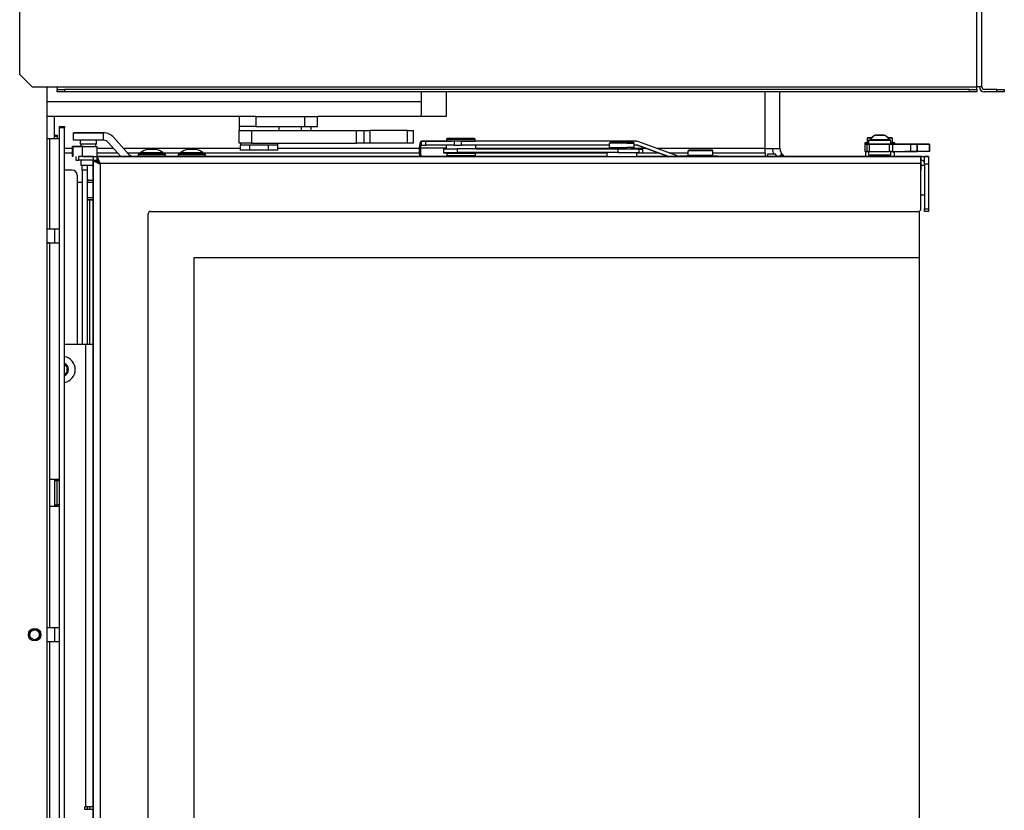
# Model space of a CAD drawing. Units: millimetres. Extents: x -419 to 842, y 0 to 594.
# Drawn here: x -217 to -177, y 483 to 515 of the extents above; entities that cross this region are included whole.
import ezdxf

# ---------------------------------------------------------------- set-up
doc = ezdxf.new("R2010")
doc.units = ezdxf.units.MM
for name, color, linetype in [('Default', 7, 'Continuous'), ('H07-091-0', 7, 'Continuous'), ('H09-119-0', 7, 'Continuous'), ('H24-086', 7, 'Continuous'), ('H28-067', 7, 'Continuous'), ('H28-072', 7, 'Continuous'), ('H28-075', 7, 'Continuous'), ('H28-076', 7, 'Continuous'), ('H28-077', 7, 'Continuous'), ('H28-078', 7, 'Continuous'), ('H28-084', 7, 'Continuous'), ('H28-085', 7, 'Continuous'), ('H28-087', 7, 'Continuous'), ('H28-092', 7, 'Continuous'), ('H28-103', 7, 'Continuous'), ('H28-107', 7, 'Continuous'), ('H28-108', 7, 'Continuous'), ('H28-143', 7, 'Continuous'), ('H28-157', 7, 'Continuous'), ('H28-586', 7, 'Continuous'), ('H28-587L', 7, 'Continuous'), ('H28-722', 7, 'Continuous'), ('H28-903', 7, 'Continuous'), ('H28-914', 7, 'Continuous'), ('H28-916', 7, 'Continuous'), ('H28-918', 7, 'Continuous'), ('H28-923', 7, 'Continuous'), ('H42-022', 7, 'Continuous'), ('KOUTOVÝ_1', 7, 'Continuous'), ('NUT_DIN_934_1987', 7, 'Continuous'), ('PRIVAROVACI_CEP_', 7, 'Continuous'), ('RIVET_DIN_7338_C', 7, 'Continuous'), ('SCREW_DIN_912_M4', 7, 'Continuous'), ('SCREW_DIN_912_M5', 7, 'Continuous'), ('SCREW_ISO_7380_M', 7, 'Continuous'), ('SROUB_M5X8-10.9_', 7, 'Continuous'), ('STD-000800', 7, 'Continuous'), ('STD-000805', 7, 'Continuous'), ('WASHER_DIN_125_1', 7, 'Continuous'), ('WASHER_DIN_137_B', 7, 'Continuous'), ('WASHER_DIN_6798_', 7, 'Continuous')]:
    doc.layers.add(name, color=color, linetype=linetype)

# ---------------------------------------------------------------- blocks, each defined once
blk = doc.blocks.new('SE4')
at = {"layer": 'H07-091-0', "color": 7, "linetype": 'Continuous'}
for p, q in [((-207.573, 509.801), (-207.948, 509.801)), ((-207.948, 509.601), (-207.948, 509.801)), ((-207.573, 509.601), (-207.948, 509.601)), ((-207.598, 509.811), (-207.598, 509.801)), ((-206.822, 509.801), (-207.573, 509.801)), ((-207.573, 509.601), (-207.573, 509.801)), ((-206.822, 509.601), (-207.573, 509.601)), ((-206.447, 509.801), (-206.822, 509.801)), ((-206.822, 509.601), (-206.822, 509.801)), ((-206.447, 509.601), (-206.822, 509.601)), ((-206.798, 509.801), (-206.798, 509.811)), ((-206.447, 509.601), (-206.447, 509.801))]:
    blk.add_line(p, q, dxfattribs=at)
at = {"layer": 'H09-119-0', "color": 7, "linetype": 'Continuous'}
for p, q in [((-192.436, 509.881), (-193.148, 509.881)), ((-193.148, 509.881), (-193.148, 509.711)), ((-193.148, 509.711), (-192.648, 509.711)), ((-193.023, 509.711), (-193.023, 509.661)), ((-192.909, 509.911), (-192.673, 509.911)), ((-192.884, 509.911), (-192.909, 509.911)), ((-192.884, 509.911), (-192.884, 509.911)), ((-192.622, 509.911), (-192.884, 509.911)), ((-192.673, 509.911), (-192.411, 509.911)), ((-192.648, 509.711), (-192.436, 509.711)), ((-192.622, 509.911), (-192.622, 509.911)), ((-192.386, 509.911), (-192.622, 509.911)), ((-192.436, 509.881), (-192.148, 509.881)), ((-192.148, 509.711), (-192.436, 509.711)), ((-192.411, 509.911), (-192.386, 509.911)), ((-192.273, 509.661), (-192.273, 509.711)), ((-192.148, 509.711), (-192.148, 509.881)), ((-189.998, 509.581), (-189.951, 509.581)), ((-189.998, 509.581), (-189.998, 509.411)), ((-188.998, 509.581), (-189.951, 509.581)), ((-189.785, 509.611), (-189.663, 509.611)), ((-189.619, 509.611), (-189.785, 509.611)), ((-189.663, 509.611), (-189.376, 509.611)), ((-189.619, 509.611), (-189.619, 509.611)), ((-189.332, 509.611), (-189.619, 509.611)), ((-189.376, 509.611), (-189.21, 509.611)), ((-189.332, 509.611), (-189.332, 509.611)), ((-189.21, 509.611), (-189.332, 509.611)), ((-188.998, 509.411), (-188.998, 509.581)), ((-189.998, 509.411), (-189.951, 509.411)), ((-189.951, 509.411), (-188.998, 509.411)), ((-189.873, 509.411), (-189.873, 509.361)), ((-189.123, 509.361), (-189.123, 509.411))]:
    blk.add_line(p, q, dxfattribs=at)
for centre in [(-192.648, 509.911), (-189.498, 509.611)]:
    blk.add_ellipse(centre, major_axis=(0.47, 0), ratio=0.000008, dxfattribs=at)
for points in [[(-192.148, 509.879), (-192.15, 509.9), (-192.16, 509.91), (-192.178, 509.911)], [(-188.998, 509.579), (-189, 509.6), (-189.01, 509.61), (-189.028, 509.611)]]:
    blk.add_open_spline(points, degree=3, dxfattribs=at)
at = {"layer": 'H24-086', "color": 7, "linetype": 'Continuous'}
for p, q in [((-207.998, 510.951), (-207.998, 510.551)), ((-207.322, 510.951), (-207.89, 510.951)), ((-207.322, 510.951), (-205.377, 510.951)), ((-207.322, 510.951), (-207.322, 510.551)), ((-205.377, 510.951), (-204.853, 510.951)), ((-205.377, 510.951), (-205.377, 510.551)), ((-204.853, 510.551), (-204.853, 510.951)), ((-207.322, 510.551), (-207.998, 510.551)), ((-207.322, 510.551), (-205.377, 510.551)), ((-205.377, 510.551), (-204.853, 510.551))]:
    blk.add_line(p, q, dxfattribs=at)
at = {"layer": 'H28-067', "color": 7, "linetype": 'Continuous'}
for p, q in [((-214.158, 501.801), (-215.001, 501.801)), ((-214.158, 501.801), (-214.158, 483.251)), ((-213.848, 501.801), (-214.158, 501.801)), ((-214.198, 483.251), (-214.198, 483.151)), ((-214.198, 483.251), (-214.158, 483.251)), ((-214.198, 483.151), (-213.848, 483.151)), ((-213.848, 483.251), (-214.158, 483.251))]:
    blk.add_line(p, q, dxfattribs=at)
at = {"layer": 'H28-072', "color": 7, "linetype": 'Continuous'}
for p, q in [((-214.548, 509.351), (-214.548, 509.201)), ((-214.548, 509.201), (-214.431, 509.201)), ((-214.431, 509.201), (-214.431, 509.351)), ((-213.848, 509.351), (-214.431, 509.351)), ((-213.848, 509.201), (-214.431, 509.201)), ((-213.848, 509.351), (-213.697, 509.351)), ((-213.848, 509.351), (-213.848, 509.201)), ((-213.848, 509.201), (-213.697, 509.201)), ((-213.848, 509.176), (-213.698, 509.176)), ((-213.848, 509.176), (-213.698, 509.176)), ((-213.848, 455.926), (-213.848, 509.176)), ((-213.848, 509.176), (-213.848, 509.176)), ((-213.848, 509.176), (-213.848, 455.926)), ((-213.698, 509.176), (-213.698, 509.176)), ((-213.697, 509.201), (-213.697, 509.351)), ((-213.697, 509.351), (-180.648, 509.351)), ((-213.489, 509.351), (-213.688, 509.351)), ((-213.418, 509.351), (-213.489, 509.351)), ((-213.177, 509.351), (-213.418, 509.351)), ((-213.106, 509.351), (-213.177, 509.351)), ((-212.785, 509.351), (-213.11, 509.351)), ((-212.789, 509.351), (-213.106, 509.351)), ((-212.718, 509.351), (-212.789, 509.351)), ((-212.477, 509.351), (-212.718, 509.351)), ((-212.406, 509.351), (-212.477, 509.351)), ((-193.248, 509.351), (-212.406, 509.351)), ((-182.698, 509.351), (-192.048, 509.351)), ((-186.801, 509.351), (-186.901, 509.351)), ((-186.901, 509.351), (-186.801, 509.351)), ((-183.348, 509.351), (-186.141, 509.351)), ((-186.141, 509.351), (-183.348, 509.351)), ((-181.748, 509.351), (-181.898, 509.351)), ((-181.648, 509.351), (-181.748, 509.351)), ((-181.648, 509.351), (-181.648, 509.351)), ((-181.618, 509.351), (-181.648, 509.351)), ((-181.177, 509.351), (-181.618, 509.351)), ((-181.106, 509.351), (-181.177, 509.351)), ((-181.106, 509.351), (-180.748, 509.351)), ((-180.648, 509.351), (-180.748, 509.351)), ((-180.648, 509.351), (-180.648, 509.351)), ((-213.568, 509.071), (-213.568, 509.071)), ((-180.648, 509.071), (-213.568, 509.071)), ((-213.568, 509.071), (-213.568, 456.031)), ((-180.648, 507.251), (-180.648, 509.071)), ((-211.648, 458.051), (-211.648, 507.051)), ((-211.548, 507.151), (-180.748, 507.151))]:
    blk.add_line(p, q, dxfattribs=at)
for centre, start, end in [((-180.748, 507.251), 270, 0), ((-211.548, 507.051), 90, 180)]:
    blk.add_arc(centre, 0.1, start, end, dxfattribs=at)
blk.add_ellipse((-180.648, 509.071), major_axis=(0, 0.28), ratio=0.00003, start_param=0, end_param=6.283177, dxfattribs=at)
for points in [[(-213.568, 509.071), (-213.579, 509.06), (-213.589, 509.056), (-213.6, 509.061), (-213.748, 509.13), (-213.848, 509.176), (-213.848, 509.176)], [(-213.568, 509.071), (-213.573, 509.066), (-213.578, 509.056), (-213.583, 509.061), (-213.652, 509.13), (-213.698, 509.176), (-213.698, 509.176)], [(-213.568, 509.071), (-213.557, 509.082), (-213.578, 509.093), (-213.583, 509.104), (-213.651, 509.252), (-213.697, 509.351), (-213.697, 509.351)], [(-213.568, 509.071), (-213.562, 509.076), (-213.578, 509.081), (-213.583, 509.086), (-213.651, 509.155), (-213.697, 509.201), (-213.697, 509.201)]]:
    blk.add_rational_spline(points, [1, 0.998844532059, 0.998844532059, 1, 0.831663280691, 0.831663280691, 1], degree=3, knots=[0, 0, 0, 0, 0.5, 0.5, 0.5, 1, 1, 1, 1], dxfattribs=at)
at = {"layer": 'H28-075', "color": 7, "linetype": 'Continuous'}
for p, q in [((-182.748, 510.001), (-182.748, 509.851)), ((-181.848, 509.851), (-181.848, 510.001)), ((-182.748, 509.551), (-182.748, 509.401)), ((-181.848, 509.401), (-181.848, 509.551))]:
    blk.add_line(p, q, dxfattribs=at)
for centre, start_param, end_param in [((-182.298, 510.001), 2.555895, 6.283185), ((-182.298, 510.001), 0, 0.585674), ((-182.298, 509.401), 3.141593, 4.033875), ((-182.298, 509.401), 5.660559, 6.283185)]:
    blk.add_ellipse(centre, major_axis=(0.45, 0), ratio=0.000008, start_param=start_param, end_param=end_param, dxfattribs=at)
at = {"layer": 'H28-076', "color": 7, "linetype": 'Continuous'}
for p, q in [((-180.698, 505.301), (-180.698, 507.164)), ((-209.798, 459.801), (-209.798, 505.301)), ((-209.798, 505.301), (-180.698, 505.301)), ((-209.798, 459.801), (-209.798, 505.301)), ((-209.798, 505.301), (-180.698, 505.301)), ((-180.698, 459.801), (-180.698, 505.301))]:
    blk.add_line(p, q, dxfattribs=at)
at = {"layer": 'H28-077', "color": 7, "linetype": 'Continuous'}
for p, q in [((-180.698, 505.301), (-180.697, 505.301)), ((-180.698, 505.3), (-180.697, 505.3)), ((-180.697, 505.301), (-180.697, 505.3)), ((-180.697, 459.8), (-180.697, 505.3))]:
    blk.add_line(p, q, dxfattribs=at)
at = {"layer": 'H28-078', "color": 7, "linetype": 'Continuous'}
for p, q in [((-183.348, 509.351), (-183.348, 509.351)), ((-183.318, 509.351), (-183.348, 509.351)), ((-182.875, 509.351), (-183.318, 509.351)), ((-181.527, 509.351), (-181.72, 509.351)), ((-181.498, 509.351), (-181.527, 509.351)), ((-181.498, 509.351), (-181.498, 509.351)), ((-181.468, 509.351), (-181.498, 509.351)), ((-181.127, 509.351), (-181.468, 509.351)), ((-181.056, 509.351), (-181.127, 509.351)), ((-180.628, 509.351), (-181.056, 509.351)), ((-180.648, 509.35), (-180.628, 509.35)), ((-180.648, 509.2), (-180.628, 509.2)), ((-180.628, 509.351), (-180.628, 509.35)), ((-180.498, 509.351), (-180.348, 509.351)), ((-180.498, 509.351), (-180.498, 509.35)), ((-180.498, 509.351), (-180.498, 509.351)), ((-180.348, 509.351), (-180.498, 509.351)), ((-180.498, 509.35), (-180.348, 509.35)), ((-180.498, 509.35), (-180.498, 509.35)), ((-180.498, 509.35), (-180.348, 509.35)), ((-180.498, 509.05), (-180.498, 509.35)), ((-180.348, 509.351), (-180.348, 509.35)), ((-180.348, 509.351), (-180.348, 509.351)), ((-180.348, 509.35), (-180.348, 509.35)), ((-180.348, 509.35), (-180.348, 509.05)), ((-180.498, 509.05), (-180.498, 507.25)), ((-180.348, 509.05), (-180.498, 509.05)), ((-180.348, 509.05), (-180.348, 507.25)), ((-180.498, 507.25), (-180.348, 507.25)), ((-180.498, 507.15), (-180.498, 507.25)), ((-180.348, 507.25), (-180.348, 507.15)), ((-180.348, 507.15), (-180.498, 507.15))]:
    blk.add_line(p, q, dxfattribs=at)
for centre, radius, start in [((-180.628, 509.071), 0.28, 62.336), ((-180.628, 509.07), 0.28, 62.336), ((-180.628, 509.07), 0.13, 0)]:
    blk.add_arc(centre, radius, start, 90, dxfattribs=at)
at = {"layer": 'H28-084', "color": 7, "linetype": 'Continuous'}
for p, q in [((-182.748, 509.851), (-182.898, 509.851)), ((-182.898, 509.851), (-182.898, 509.551)), ((-182.798, 509.551), (-182.898, 509.551)), ((-182.798, 509.551), (-182.798, 509.851)), ((-182.798, 509.851), (-182.72, 509.851)), ((-182.653, 509.851), (-182.798, 509.851)), ((-182.72, 509.551), (-182.798, 509.551)), ((-182.72, 509.851), (-181.904, 509.851)), ((-182.72, 509.851), (-182.72, 509.551)), ((-182.72, 509.551), (-181.904, 509.551)), ((-181.944, 509.851), (-182.653, 509.851)), ((-181.848, 509.851), (-181.944, 509.851)), ((-181.904, 509.851), (-181.783, 509.851)), ((-181.904, 509.551), (-181.904, 509.851)), ((-181.783, 509.551), (-181.904, 509.551)), ((-181.848, 509.851), (-181.848, 509.851)), ((-181.783, 509.851), (-181.048, 509.851)), ((-181.783, 509.851), (-181.783, 509.551)), ((-181.783, 509.551), (-181.048, 509.551)), ((-181.698, 509.851), (-181.419, 509.851)), ((-181.433, 509.851), (-181.598, 509.851)), ((-181.593, 509.851), (-181.598, 509.851)), ((-181.433, 509.851), (-181.598, 509.851)), ((-181.558, 509.851), (-181.593, 509.851)), ((-181.593, 509.851), (-181.593, 509.851)), ((-181.593, 509.851), (-181.424, 509.851)), ((-181.593, 509.851), (-181.522, 509.851)), ((-181.522, 509.851), (-181.593, 509.851)), ((-181.558, 509.851), (-181.593, 509.851)), ((-181.593, 509.851), (-181.593, 509.851)), ((-181.593, 509.851), (-181.327, 509.851)), ((-181.568, 509.851), (-181.449, 509.851)), ((-181.568, 509.851), (-181.419, 509.851)), ((-181.568, 509.851), (-181.449, 509.851)), ((-181.558, 509.851), (-181.558, 509.851)), ((-181.421, 509.851), (-181.558, 509.851)), ((-181.558, 509.851), (-181.558, 509.851)), ((-181.298, 509.851), (-181.558, 509.851)), ((-181.448, 509.851), (-181.529, 509.851)), ((-181.522, 509.851), (-181.522, 509.851)), ((-181.522, 509.851), (-181.489, 509.851)), ((-181.489, 509.851), (-181.522, 509.851)), ((-181.235, 509.851), (-181.512, 509.851)), ((-181.235, 509.851), (-181.512, 509.851)), ((-181.512, 509.851), (-181.512, 509.851)), ((-181.298, 509.851), (-181.489, 509.851)), ((-181.357, 509.851), (-181.489, 509.851)), ((-181.419, 509.851), (-181.327, 509.851)), ((-181.387, 509.851), (-181.298, 509.851)), ((-181.387, 509.851), (-181.383, 509.851)), ((-181.357, 509.851), (-181.298, 509.851)), ((-181.298, 509.851), (-181.352, 509.851)), ((-181.298, 509.851), (-181.332, 509.851)), ((-181.331, 509.851), (-181.298, 509.851)), ((-181.327, 509.851), (-181.048, 509.851)), ((-181.235, 509.851), (-181.235, 509.851)), ((-181.048, 509.851), (-181.048, 509.851)), ((-181.048, 509.851), (-181.048, 509.851)), ((-181.048, 509.551), (-181.048, 509.851)), ((-181.048, 509.851), (-181.048, 509.851)), ((-181.048, 509.851), (-181.048, 509.851)), ((-180.548, 509.851), (-180.798, 509.851)), ((-180.798, 509.851), (-180.298, 509.851)), ((-180.798, 509.851), (-180.798, 509.551)), ((-180.798, 509.551), (-180.798, 509.851)), ((-180.548, 509.851), (-180.798, 509.851)), ((-180.798, 509.851), (-180.798, 509.851)), ((-180.798, 509.851), (-180.798, 509.851)), ((-180.298, 509.851), (-180.798, 509.851)), ((-180.298, 509.551), (-180.798, 509.551)), ((-180.548, 509.851), (-180.548, 509.851)), ((-180.298, 509.851), (-180.298, 509.851)), ((-180.298, 509.851), (-180.298, 509.551)), ((-180.298, 509.551), (-180.298, 509.851)), ((-180.298, 509.851), (-180.298, 509.851)), ((-180.298, 509.851), (-180.298, 509.851)), ((-180.298, 509.551), (-180.298, 509.551))]:
    blk.add_line(p, q, dxfattribs=at)
for centre, major_axis, start_param, end_param in [((-179.7, 509.851), (-2, 0), 0.04154, 0.436332), ((-179.7, 509.851), (-2, 0), -0.436332, -0.04154), ((-181.048, 509.851), (-0.25, 0), 3.141593, 6.283185), ((-181.048, 509.851), (0.25, 0), 0, 6.283185), ((-183.048, 509.851), (-2, 0), 3.141593, 3.577924), ((-183.048, 509.851), (-2, 0), 2.705261, 3.141593), ((-180.798, 509.851), (0.25, 0), 3.141593, 6.283185), ((-180.548, 509.851), (-0.25, 0), 0, 3.141593)]:
    blk.add_ellipse(centre, major_axis=major_axis, ratio=0.000008, start_param=start_param, end_param=end_param, dxfattribs=at)
for centre, major_axis in [((-181.048, 509.551), (0.25, 0)), ((-180.798, 509.851), (-0.25, 0)), ((-180.548, 509.851), (0.25, 0))]:
    blk.add_ellipse(centre, major_axis=major_axis, ratio=0.000008, dxfattribs=at)
at = {"layer": 'H28-085', "color": 7, "linetype": 'Continuous'}
for p, q in [((-182.798, 510.101), (-182.798, 510.101)), ((-182.798, 510.101), (-182.617, 510.101)), ((-182.798, 510.101), (-182.798, 510.101)), ((-182.617, 510.101), (-182.798, 510.101)), ((-182.798, 510.101), (-182.798, 510.101)), ((-182.798, 510.101), (-182.798, 509.901)), ((-182.798, 510.101), (-182.798, 510.101)), ((-182.798, 510.101), (-182.618, 510.101)), ((-182.618, 510.101), (-182.798, 510.101)), ((-181.798, 510.101), (-181.978, 510.101)), ((-181.978, 510.101), (-181.798, 510.101)), ((-181.798, 510.101), (-181.978, 510.101)), ((-181.978, 510.101), (-181.798, 510.101)), ((-181.798, 510.101), (-181.798, 510.101)), ((-181.798, 510.101), (-181.798, 510.101)), ((-181.798, 510.101), (-181.798, 509.901)), ((-181.798, 510.101), (-181.798, 509.901)), ((-181.798, 510.101), (-181.798, 510.101)), ((-181.798, 509.901), (-181.798, 509.901))]:
    blk.add_line(p, q, dxfattribs=at)
at = {"layer": 'H28-087', "color": 7, "linetype": 'Continuous'}
for p, q in [((-214.648, 510.301), (-214.648, 510.301)), ((-214.448, 510.301), (-214.648, 510.301)), ((-214.648, 510.301), (-213.448, 510.301)), ((-214.648, 510.001), (-214.648, 510.301)), ((-213.448, 510.001), (-214.648, 510.001)), ((-213.444, 510.301), (-214.448, 510.301)), ((-213.444, 510.301), (-213.448, 510.301)), ((-213.448, 510.301), (-213.448, 510.301)), ((-213.448, 510.301), (-213.448, 510.001)), ((-213.444, 510.001), (-213.448, 510.001)), ((-213.444, 510.301), (-213.444, 510.301)), ((-212.421, 509.437), (-213.026, 510.114)), ((-212.421, 509.437), (-213.026, 510.114)), ((-213.026, 510.114), (-213.026, 510.114)), ((-212.746, 509.351), (-213.25, 509.914)), ((-212.421, 509.437), (-212.421, 509.437)), ((-212.227, 509.351), (-212.227, 509.351)), ((-212.048, 509.351), (-212.227, 509.351)), ((-209.248, 509.351), (-212.227, 509.351)), ((-210.448, 509.351), (-210.948, 509.351)), ((-209.248, 509.351), (-209.348, 509.351)), ((-209.248, 509.351), (-209.248, 509.351)), ((-209.048, 509.351), (-209.248, 509.351)), ((-209.248, 509.351), (-209.048, 509.351)), ((-209.048, 509.351), (-209.048, 509.351)), ((-209.048, 509.351), (-209.048, 509.351))]:
    blk.add_line(p, q, dxfattribs=at)
for centre, radius, start, end in [((-213.444, 509.741), 0.56, 41.8202, 90), ((-213.444, 509.741), 0.56, 41.8202, 90), ((-213.444, 509.741), 0.26, 41.8202, 90), ((-212.227, 509.611), 0.26, 221.8202, 270), ((-212.227, 509.611), 0.26, 221.8202, 270)]:
    blk.add_arc(centre, radius, start, end, dxfattribs=at)
at = {"layer": 'H28-092', "color": 7, "linetype": 'Continuous'}
for p, q in [((-214.238, 509.751), (-214.688, 509.751)), ((-214.688, 509.751), (-214.348, 509.751)), ((-214.688, 509.351), (-214.688, 509.751)), ((-214.688, 509.751), (-214.688, 509.751)), ((-214.651, 509.751), (-214.688, 509.751)), ((-214.651, 509.751), (-214.688, 509.751)), ((-214.651, 509.751), (-214.348, 509.751)), ((-214.651, 509.351), (-214.651, 509.751)), ((-214.276, 509.751), (-214.651, 509.751)), ((-214.276, 509.751), (-213.688, 509.751)), ((-214.276, 509.351), (-214.276, 509.751)), ((-214.238, 509.751), (-213.748, 509.751)), ((-213.688, 509.351), (-213.688, 509.751)), ((-214.651, 509.351), (-214.688, 509.351)), ((-214.276, 509.351), (-213.688, 509.351))]:
    blk.add_line(p, q, dxfattribs=at)
at = {"layer": 'H28-103', "color": 7, "linetype": 'Continuous'}
for p, q in [((-200.698, 511.947), (-200.698, 511.551)), ((-200.698, 511.551), (-215.701, 511.551)), ((-200.698, 511.551), (-200.698, 511.031)), ((-207.89, 510.951), (-215.701, 510.951)), ((-200.698, 510.951), (-204.853, 510.951))]:
    blk.add_line(p, q, dxfattribs=at)
at = {"layer": 'H28-107', "color": 7, "linetype": 'Continuous'}
for p, q in [((-199.698, 511.947), (-199.698, 510.951)), ((-200.698, 510.951), (-200.698, 511.031)), ((-199.698, 510.951), (-200.698, 510.951))]:
    blk.add_line(p, q, dxfattribs=at)
at = {"layer": 'H28-108', "color": 7, "linetype": 'Continuous'}
for p, q in [((-207.998, 509.891), (-207.998, 510.391)), ((-207.998, 510.391), (-207.498, 510.391)), ((-207.498, 510.391), (-203.295, 510.391)), ((-207.498, 510.391), (-207.498, 509.891)), ((-203.295, 509.891), (-203.295, 510.391)), ((-203.295, 510.391), (-202.997, 510.391)), ((-202.997, 510.391), (-202.748, 510.391)), ((-202.997, 510.391), (-202.997, 509.891)), ((-201.248, 510.391), (-202.748, 510.391)), ((-202.748, 510.391), (-202.748, 509.891)), ((-201.248, 510.391), (-200.998, 510.391)), ((-201.248, 509.891), (-201.248, 510.391)), ((-200.998, 509.891), (-200.998, 510.391)), ((-207.498, 509.891), (-207.998, 509.891)), ((-207.498, 509.891), (-203.295, 509.891)), ((-207.215, 509.891), (-207.215, 509.888)), ((-207.119, 509.888), (-207.119, 509.891)), ((-206.528, 509.891), (-206.528, 509.888)), ((-206.432, 509.888), (-206.432, 509.891)), ((-202.997, 509.891), (-203.295, 509.891)), ((-202.748, 509.891), (-202.997, 509.891)), ((-201.248, 509.891), (-202.748, 509.891)), ((-200.998, 509.891), (-201.248, 509.891))]:
    blk.add_line(p, q, dxfattribs=at)
at = {"layer": 'H28-143', "color": 7, "linetype": 'Continuous'}
for p, q in [((-214.698, 508.807), (-215.001, 508.807)), ((-214.298, 508.807), (-214.297, 509.007)), ((-214.298, 508.807), (-214.298, 501.801)), ((-214.098, 508.807), (-214.298, 508.807)), ((-214.097, 509.007), (-214.098, 508.807)), ((-214.098, 508.807), (-214.098, 501.801)), ((-214.498, 508.607), (-214.498, 508.307)), ((-214.498, 508.307), (-214.498, 501.801)), ((-214.298, 508.307), (-214.498, 508.307)), ((-214.099, 483.251), (-214.099, 483.151))]:
    blk.add_line(p, q, dxfattribs=at)
blk.add_arc((-214.698, 508.607), 0.2, 359.9965, 89.9965, dxfattribs=at)
at = {"layer": 'H28-157', "color": 7, "linetype": 'Continuous'}
for p, q in [((-215.601, 510.057), (-215.701, 510.057)), ((-215.201, 510.057), (-215.601, 510.057)), ((-215.601, 510.057), (-215.601, 506.432)), ((-215.601, 506.432), (-215.701, 506.432)), ((-215.201, 506.432), (-215.601, 506.432)), ((-215.401, 506.432), (-215.401, 505.882)), ((-215.701, 505.882), (-215.601, 505.882)), ((-215.601, 505.882), (-215.601, 496.407)), ((-215.601, 505.882), (-215.201, 505.882)), ((-215.601, 496.407), (-215.201, 496.407)), ((-215.601, 496.407), (-215.601, 495.307)), ((-215.401, 496.407), (-215.401, 496.347)), ((-215.401, 496.347), (-215.301, 496.347)), ((-215.401, 496.347), (-215.401, 495.367)), ((-215.401, 495.367), (-215.401, 495.307)), ((-215.401, 495.367), (-215.301, 495.367)), ((-215.601, 495.307), (-215.601, 490.432)), ((-215.201, 495.307), (-215.601, 495.307)), ((-215.601, 490.432), (-215.701, 490.432)), ((-215.201, 490.432), (-215.601, 490.432)), ((-215.401, 490.432), (-215.401, 489.882)), ((-215.701, 489.882), (-215.601, 489.882)), ((-215.601, 489.882), (-215.601, 474.432)), ((-215.601, 489.882), (-215.201, 489.882))]:
    blk.add_line(p, q, dxfattribs=at)
at = {"layer": 'H28-586', "color": 7, "linetype": 'Continuous'}
for p, q in [((-199.798, 509.651), (-199.798, 509.501)), ((-199.796, 509.661), (-199.796, 509.511)), ((-192.797, 509.661), (-199.245, 509.661)), ((-199.245, 509.661), (-199.245, 509.511)), ((-198.496, 509.661), (-193.023, 509.661)), ((-192.797, 509.511), (-192.797, 509.661)), ((-191.948, 509.511), (-191.948, 509.661)), ((-191.798, 509.501), (-191.798, 509.651)), ((-192.797, 509.511), (-199.245, 509.511)), ((-199.098, 509.511), (-199.098, 509.501)), ((-199.098, 509.501), (-193.248, 509.501))]:
    blk.add_line(p, q, dxfattribs=at)
for centre, major_axis, start_param, end_param in [((-199.096, 509.661), (0.7, 0), 2.605813, 4.497422), ((-199.098, 509.651), (0.7, 0), 3.067709, 3.215476), ((-192.648, 509.661), (0.4, 0), 2.786177, 6.283185), ((-192.648, 509.661), (-0.7, 0), 1.355829, 4.147034), ((-192.648, 509.661), (0.4, 0), 0, 0.355432), ((-192.498, 509.651), (-0.7, 0), 2.474646, 3.808539), ((-199.098, 509.501), (0.7, 0), 3.141593, 6.283185), ((-199.096, 509.511), (0.7, 0), 3.141593, 4.497422), ((-192.648, 509.511), (-0.7, 0), 1.355829, 3.141593), ((-192.498, 509.501), (-0.7, 0), 2.269019, 3.141593)]:
    blk.add_ellipse(centre, major_axis=major_axis, ratio=0.000008, start_param=start_param, end_param=end_param, dxfattribs=at)
at = {"layer": 'H28-587L', "color": 7, "linetype": 'Continuous'}
for p, q in [((-200.692, 509.961), (-200.692, 509.811)), ((-200.692, 509.961), (-199.673, 509.961)), ((-200.69, 509.961), (-200.692, 509.961)), ((-200.69, 509.961), (-199.673, 509.961)), ((-200.511, 509.961), (-200.69, 509.961)), ((-200.69, 509.961), (-200.69, 509.811)), ((-200.506, 509.961), (-200.69, 509.961)), ((-199.381, 509.961), (-200.511, 509.961)), ((-199.366, 509.961), (-200.506, 509.961)), ((-200.506, 509.811), (-200.506, 509.961)), ((-199.098, 509.961), (-199.381, 509.961)), ((-199.082, 509.961), (-199.366, 509.961)), ((-199.366, 509.961), (-199.366, 509.811)), ((-192.069, 509.961), (-199.098, 509.961)), ((-192.054, 509.961), (-199.082, 509.961)), ((-199.082, 509.811), (-199.082, 509.961)), ((-192.069, 509.961), (-198.523, 509.961)), ((-192.082, 509.961), (-198.523, 509.961)), ((-192.082, 509.961), (-192.054, 509.961)), ((-192.069, 509.961), (-192.069, 509.961)), ((-200.77, 509.681), (-200.77, 509.461)), ((-200.728, 509.681), (-200.728, 509.461)), ((-199.698, 509.681), (-200.728, 509.681)), ((-200.69, 509.811), (-200.692, 509.811)), ((-200.69, 509.811), (-200.506, 509.811)), ((-199.366, 509.811), (-200.506, 509.811)), ((-199.366, 509.811), (-199.082, 509.811)), ((-193.148, 509.811), (-199.082, 509.811)), ((-192.054, 509.811), (-192.148, 509.811)), ((-190.796, 509.351), (-192.038, 509.803)), ((-192.038, 509.803), (-192.025, 509.803)), ((-190.782, 509.351), (-192.025, 509.803)), ((-190.768, 509.351), (-192.01, 509.803)), ((-190.379, 509.368), (-191.959, 509.944)), ((-200.728, 509.461), (-200.77, 509.461)), ((-200.674, 509.361), (-200.632, 509.361)), ((-200.632, 509.361), (-199.672, 509.361)), ((-199.671, 509.361), (-199.661, 509.361)), ((-199.576, 509.481), (-199.576, 509.501)), ((-199.564, 509.481), (-199.564, 509.501)), ((-189.873, 509.361), (-190.336, 509.361)), ((-189.873, 509.361), (-190.336, 509.361)), ((-190.334, 509.361), (-190.334, 509.361)), ((-189.484, 509.361), (-190.334, 509.361)), ((-189.484, 509.361), (-189.484, 509.351)), ((-188.798, 509.351), (-188.798, 509.361)), ((-188.798, 509.351), (-188.798, 509.361))]:
    blk.add_line(p, q, dxfattribs=at)
for centre, start, end in [((-192.082, 509.681), 69.9963, 90), ((-192.069, 509.681), 70, 90), ((-192.054, 509.681), 69.9963, 90), ((-190.334, 509.491), 249.9963, 270)]:
    blk.add_arc(centre, 0.13, start, end, dxfattribs=at)
for centre, major_axis, ratio, start_param, end_param in [((-200.692, 509.681), (0, -0.28), 0.278033, 3.141584, 4.71238), ((-192.054, 509.681), (0, -0.28), 0.999801, 2.792952, 3.142018), ((-200.692, 509.681), (0, -0.13), 0.278033, 3.141584, 4.71238), ((-200.674, 509.461), (0, 0.1), 0.960571, 1.570827, 3.141623), ((-200.632, 509.461), (0, 0.1), 0.960571, 1.570827, 3.141623), ((-199.672, 509.461), (0, 0.1), 0.960571, 3.141623, 3.428646), ((-199.661, 509.461), (0, 0.1), 0.965926, 3.141625, 3.334309), ((-189.498, 509.361), (-0.7, 0), 0.000008, 0, 4.147036), ((-189.498, 509.361), (0.4, 0), 0.000008, 2.786168, 6.283185), ((-189.498, 509.361), (0.4, 0), 0.000008, 2.786168, 6.283185), ((-189.498, 509.361), (-0.7, 0), 0.000008, 1.590743, 4.147036), ((-189.498, 509.361), (0.4, 0), 0.000008, 0, 0.355423), ((-189.498, 509.361), (0.4, 0), 0.000008, 0, 0.355423)]:
    blk.add_ellipse(centre, major_axis=major_axis, ratio=ratio, start_param=start_param, end_param=end_param, dxfattribs=at)
at = {"layer": 'H28-722', "color": 7, "linetype": 'Continuous'}
for p, q in [((-186.801, 509.447), (-186.801, 509.351)), ((-186.483, 509.447), (-186.801, 509.447)), ((-186.415, 509.351), (-186.483, 509.447)), ((-186.356, 509.351), (-186.218, 509.447)), ((-186.218, 509.447), (-186.15, 509.351))]:
    blk.add_line(p, q, dxfattribs=at)
at = {"layer": 'H28-903', "color": 7, "linetype": 'Continuous'}
for p, q in [((-215.701, 453.757), (-215.701, 512.147)), ((-215.401, 510.057), (-215.401, 510.951))]:
    blk.add_line(p, q, dxfattribs=at)
at = {"layer": 'H28-914', "color": 7, "linetype": 'Continuous'}
for p, q in [((-186.901, 509.674), (-186.901, 511.947)), ((-186.301, 509.674), (-186.301, 511.947)), ((-215.401, 510.21), (-215.301, 510.21)), ((-215.301, 510.21), (-215.301, 510.089)), ((-214.688, 509.674), (-215.001, 509.674)), ((-213.036, 509.674), (-213.688, 509.674)), ((-207.948, 509.674), (-212.633, 509.674)), ((-200.77, 509.674), (-206.447, 509.674)), ((-193.023, 509.674), (-198.496, 509.674)), ((-191.685, 509.674), (-192.273, 509.674)), ((-186.901, 509.674), (-191.219, 509.674)), ((-186.901, 509.674), (-186.301, 509.674)), ((-186.901, 509.502), (-186.901, 509.674)), ((-215.001, 509.502), (-214.688, 509.502)), ((-213.688, 509.502), (-212.882, 509.502)), ((-212.479, 509.502), (-211.939, 509.502)), ((-211.053, 509.502), (-210.339, 509.502)), ((-209.453, 509.502), (-200.77, 509.502)), ((-191.798, 509.502), (-191.213, 509.502)), ((-190.746, 509.502), (-189.998, 509.502)), ((-188.998, 509.502), (-186.901, 509.502)), ((-186.901, 509.502), (-186.901, 509.351)), ((-186.14, 509.351), (-186.247, 509.502))]:
    blk.add_line(p, q, dxfattribs=at)
for radius, end in [(0.6, 202.2445), (0.3, 215)]:
    blk.add_arc((-186.001, 509.674), radius, 180, end, dxfattribs=at)
at = {"layer": 'H28-916', "color": 7, "linetype": 'Continuous'}
blk.add_line((-215.301, 510.157), (-215.401, 510.157), dxfattribs=at)
at = {"layer": 'H28-918', "color": 7, "linetype": 'Continuous'}
for q in [(-215.401, 510.951), (-215.401, 510.157)]:
    blk.add_line((-215.401, 510.157), q, dxfattribs=at)
at = {"layer": 'H28-923', "color": 7, "linetype": 'Continuous'}
for p, q in [((-178.401, 512.147), (-178.401, 529.366)), ((-178.201, 512.147), (-178.201, 529.366)), ((-216.801, 512.647), (-216.801, 516.437)), ((-216.801, 512.647), (-216.301, 512.147)), ((-216.301, 512.147), (-215.301, 512.147)), ((-215.301, 512.147), (-178.401, 512.147)), ((-215.301, 512.147), (-215.301, 512.047)), ((-215.301, 511.947), (-215.301, 512.047)), ((-215.301, 512.047), (-215.001, 512.047)), ((-215.001, 511.947), (-215.301, 511.947)), ((-178.701, 512.047), (-215.001, 512.047)), ((-215.001, 512.047), (-215.001, 511.947)), ((-178.701, 511.947), (-215.001, 511.947)), ((-178.701, 512.047), (-178.401, 512.047)), ((-178.701, 511.947), (-178.701, 512.047)), ((-178.401, 511.947), (-178.701, 511.947)), ((-178.201, 512.147), (-178.401, 512.147)), ((-178.401, 512.047), (-178.401, 512.147)), ((-178.401, 512.047), (-178.401, 511.947)), ((-177.601, 512.047), (-178.101, 512.047)), ((-177.601, 511.947), (-178.101, 511.947)), ((-177.601, 512.047), (-177.301, 512.047)), ((-177.601, 511.947), (-177.601, 512.047)), ((-177.301, 511.947), (-177.601, 511.947)), ((-177.301, 512.047), (-177.301, 511.947))]:
    blk.add_line(p, q, dxfattribs=at)
for radius in [0.2, 0.1]:
    blk.add_arc((-178.101, 512.147), radius, 180, 270, dxfattribs=at)
at = {"layer": 'H42-022', "color": 7, "linetype": 'Continuous'}
for p, q in [((-215.201, 510.507), (-215.201, 510.557)), ((-215.201, 510.557), (-215.001, 510.557)), ((-215.201, 453.807), (-215.201, 510.507)), ((-215.001, 510.507), (-215.201, 510.507)), ((-215.001, 510.557), (-215.001, 510.507)), ((-215.001, 453.807), (-215.001, 510.507))]:
    blk.add_line(p, q, dxfattribs=at)
at = {"layer": 'KOUTOVÝ_1', "color": 7, "linetype": 'Continuous'}
for p, q in [((-215.301, 495.367), (-215.301, 496.347)), ((-215.301, 496.347), (-215.201, 496.347)), ((-215.201, 495.367), (-215.301, 495.367))]:
    blk.add_line(p, q, dxfattribs=at)
at = {"layer": 'NUT_DIN_934_1987', "color": 7, "linetype": 'Continuous'}
for p, q in [((-182.796, 509.551), (-182.875, 509.505)), ((-181.72, 509.505), (-181.799, 509.551)), ((-182.875, 509.505), (-182.875, 509.351)), ((-181.72, 509.505), (-181.72, 509.351))]:
    blk.add_line(p, q, dxfattribs=at)
for centre, start, end in [((-182.731, 509.292), 93.7825, 124.0618), ((-181.865, 509.292), 55.9383, 86.1933)]:
    blk.add_arc(centre, 0.258, start, end, dxfattribs=at)
at = {"layer": 'PRIVAROVACI_CEP_', "color": 7, "linetype": 'Continuous'}
for p, q in [((-214.373, 510.001), (-214.373, 509.861)), ((-213.723, 509.861), (-213.723, 510.001)), ((-214.348, 509.861), (-213.748, 509.861)), ((-214.348, 509.861), (-214.348, 509.751)), ((-213.748, 509.751), (-213.748, 509.861)), ((-214.348, 509.201), (-214.348, 509.001)), ((-213.748, 509.176), (-213.748, 509.201)), ((-214.348, 509.001), (-213.848, 509.001))]:
    blk.add_line(p, q, dxfattribs=at)
blk.add_ellipse((-214.048, 509.861), major_axis=(0.325, 0), ratio=0.000008, start_param=3.141593, end_param=6.283185, dxfattribs=at)
at = {"layer": 'RIVET_DIN_7338_C', "color": 7, "linetype": 'Continuous'}
for p, q in [((-199.643, 510.081), (-199.673, 510.051)), ((-199.673, 510.051), (-199.673, 509.961)), ((-199.353, 510.081), (-198.843, 510.081)), ((-198.523, 510.051), (-198.553, 510.081)), ((-198.523, 509.961), (-198.523, 510.051)), ((-199.671, 509.481), (-199.671, 509.391)), ((-199.671, 509.391), (-199.641, 509.361)), ((-198.551, 509.361), (-198.521, 509.391)), ((-198.521, 509.391), (-198.521, 509.481))]:
    blk.add_line(p, q, dxfattribs=at)
for centre, major_axis, start_param, end_param in [((-199.098, 510.051), (-0.575, 0), 0, 3.141601), ((-199.098, 509.961), (0.575, 0), 3.141593, 3.9844), ((-199.096, 509.961), (0.46, 0), -1.55085, -0.451965), ((-199.098, 509.961), (0.575, 0), 5.463902, 6.283185), ((-199.096, 509.481), (0.575, 0), 2.223648, 6.283185), ((-199.096, 509.391), (-0.575, 0), 0, 3.141593), ((-199.096, 509.361), (0.545, 0), 3.141601, 6.283177), ((-199.098, 509.481), (0.46, 0), 2.40106, 6.283185), ((-199.098, 509.481), (0.385, 0), 2.668389, 3.625179), ((-199.096, 509.481), (0.34, 0), 3.602218, 6.261048), ((-199.098, 509.481), (0.385, 0), 5.714133, 6.283185), ((-199.098, 509.481), (0.385, 0), 0, 0.47049), ((-199.098, 509.481), (0.46, 0), 0, 0.71168), ((-199.096, 509.481), (0.575, 0), 0, 0.921978)]:
    blk.add_ellipse(centre, major_axis=major_axis, ratio=0.000008, start_param=start_param, end_param=end_param, dxfattribs=at)
blk.add_ellipse((-199.098, 510.081), major_axis=(0.545, 0), ratio=0.000008, dxfattribs=at)
at = {"layer": 'SCREW_DIN_912_M4', "color": 7, "linetype": 'Continuous'}
for p, q in [((-205.506, 510.551), (-205.506, 510.391)), ((-205.106, 510.391), (-205.106, 510.551))]:
    blk.add_line(p, q, dxfattribs=at)
at = {"layer": 'SCREW_DIN_912_M5', "color": 7, "linetype": 'Continuous'}
for radius in [0.25, 0.201]:
    blk.add_circle((-216.201, 490.157), radius, dxfattribs=at)
blk.add_arc((-216.201, 490.157), 0.201, 255, 195, dxfattribs=at)
at = {"layer": 'SCREW_ISO_7380_M', "color": 7, "linetype": 'Continuous'}
for p, q in [((-182.673, 510.039), (-182.673, 510.001)), ((-182.46, 510.209), (-182.135, 510.209)), ((-182.453, 510.211), (-182.45, 510.211)), ((-182.298, 510.211), (-182.453, 510.211)), ((-182.449, 510.211), (-182.449, 510.211)), ((-182.146, 510.211), (-182.449, 510.211)), ((-182.142, 510.211), (-182.298, 510.211)), ((-182.166, 510.211), (-182.142, 510.211)), ((-182.147, 510.211), (-182.146, 510.211)), ((-181.923, 510.001), (-181.923, 510.039)), ((-214.898, 500.916), (-215.001, 500.976)), ((-214.898, 500.685), (-214.898, 500.916)), ((-214.999, 500.627), (-214.898, 500.685))]:
    blk.add_line(p, q, dxfattribs=at)
for centre, radius, start, end in [((-182.323, 509.821), 0.412, 109.385, 148.1031), ((-182.323, 509.821), 0.412, 109.385, 136.5337), ((-182.272, 509.821), 0.412, 43.4663, 70.615), ((-182.272, 509.821), 0.412, 31.8969, 70.615), ((-215.098, 500.801), 0.525, 0, 79.436), ((-215.098, 500.801), 0.259, 0, 68.2169), ((-215.098, 500.801), 0.248, 0, 67.1932), ((-215.098, 500.801), 0.242, 0, 66.6099), ((-215.098, 500.801), 0.231, 29.9848, 30.0152), ((-215.098, 500.801), 0.525, 280.564, 0), ((-215.098, 500.801), 0.248, 292.8068, 0), ((-215.098, 500.801), 0.259, 291.7831, 0), ((-215.098, 500.801), 0.242, 293.3901, 0), ((-215.098, 500.801), 0.231, 329.9848, 330.0152)]:
    blk.add_arc(centre, radius, start, end, dxfattribs=at)
for centre, start_param, end_param in [((-182.298, 510.039), 3.141485, 6.28303), ((-182.298, 510.001), 3.869392, 5.501374)]:
    blk.add_ellipse(centre, major_axis=(0.375, 0), ratio=0.000008, start_param=start_param, end_param=end_param, dxfattribs=at)
for points, knots in [([(-182.42, 510.211), (-182.426, 510.211), (-182.442, 510.211), (-182.451, 510.211), (-182.453, 510.211), (-182.453, 510.211), (-182.453, 510.211), (-182.453, 510.211), (-182.453, 510.211), (-182.453, 510.211), (-182.453, 510.211), (-182.454, 510.211), (-182.457, 510.211), (-182.461, 510.209), (-182.464, 510.207), (-182.466, 510.206), (-182.466, 510.206)], [0.3272602, 0.3272602, 0.3272602, 0.3272602, 0.375422, 0.4718689, 0.4840001, 0.4899819, 0.4932709, 0.4941432, 0.4944998, 0.4946842, 0.494832, 0.4951533, 0.499249, 0.5077345, 0.5165465, 0.5189481, 0.5189481, 0.5189481, 0.5189481]), ([(-182.244, 510.211), (-182.264, 510.211), (-182.299, 510.211), (-182.358, 510.211), (-182.408, 510.211), (-182.443, 510.211), (-182.452, 510.211), (-182.453, 510.211), (-182.453, 510.211), (-182.453, 510.211), (-182.453, 510.211), (-182.453, 510.211), (-182.453, 510.211), (-182.454, 510.211), (-182.455, 510.211), (-182.457, 510.21), (-182.459, 510.21), (-182.46, 510.209)], [0, 0, 0, 0, 0.0927312, 0.189731, 0.2867309, 0.3837309, 0.4807329, 0.4868405, 0.490094, 0.491643, 0.4918313, 0.4919787, 0.4921482, 0.4926154, 0.4943813, 0.4975531, 0.5041215, 0.5041215, 0.5041215, 0.5041215]), ([(-182.138, 510.21), (-182.138, 510.21), (-182.14, 510.21), (-182.141, 510.211), (-182.142, 510.211), (-182.142, 510.211), (-182.142, 510.211), (-182.142, 510.211), (-182.142, 510.211), (-182.142, 510.211), (-182.142, 510.211), (-182.143, 510.211), (-182.155, 510.211), (-182.189, 510.211), (-182.224, 510.211), (-182.243, 510.211), (-182.244, 510.211)], [0, 0, 0, 0, 0.01097, 0.018771, 0.02234, 0.02291, 0.023282, 0.023695, 0.02438, 0.025954, 0.031786, 0.090131, 0.379599, 0.68285, 0.986632, 1, 1, 1, 1]), ([(-182.138, 510.21), (-182.138, 510.21), (-182.139, 510.211), (-182.141, 510.211), (-182.142, 510.211), (-182.142, 510.211), (-182.142, 510.211), (-182.142, 510.211), (-182.142, 510.211), (-182.142, 510.211), (-182.142, 510.211), (-182.143, 510.211), (-182.149, 510.211), (-182.163, 510.211), (-182.168, 510.211)], [0, 0, 0, 0, 0.0075395, 0.0170456, 0.0221265, 0.023183, 0.0236677, 0.02404, 0.0245646, 0.0255813, 0.0284758, 0.0442587, 0.3472528, 0.5041097, 0.5041097, 0.5041097, 0.5041097])]:
    blk.add_open_spline(points, degree=3, knots=knots, dxfattribs=at)
at = {"layer": 'SROUB_M5X8-10.9_', "color": 7, "linetype": 'Continuous'}
for p, q in [((-211.648, 509.632), (-211.648, 509.637)), ((-211.348, 509.637), (-211.348, 509.632)), ((-210.048, 509.632), (-210.048, 509.637)), ((-209.748, 509.637), (-209.748, 509.632)), ((-212.048, 509.431), (-212.048, 509.351)), ((-211.973, 509.459), (-211.973, 509.431)), ((-211.023, 509.431), (-211.023, 509.459)), ((-210.948, 509.351), (-210.948, 509.431)), ((-210.448, 509.431), (-210.448, 509.351)), ((-210.373, 509.459), (-210.373, 509.431)), ((-209.423, 509.431), (-209.423, 509.459)), ((-209.348, 509.351), (-209.348, 509.431))]:
    blk.add_line(p, q, dxfattribs=at)
for centre, radius, start, end in [((-211.498, 508.851), 0.8, 100.8069, 123.7803), ((-211.498, 508.851), 0.8, 56.2197, 79.1931), ((-209.898, 508.851), 0.8, 100.8069, 123.7803), ((-209.898, 508.851), 0.8, 56.2197, 79.1931), ((-211.912, 509.464), 0.0595, 114.536, 184.0322), ((-211.086, 509.462), 0.0629, 357.6113, 59.8372), ((-210.312, 509.464), 0.0595, 114.536, 184.0322), ((-209.486, 509.462), 0.0629, 357.6113, 59.8372), ((-215.801, 505.357), 0.55, 72.6583, 79.5243)]:
    blk.add_arc(centre, radius, start, end, dxfattribs=at)
for centre, major_axis, ratio, start_param, end_param in [((-211.572, 508.851), (0, -0.786), 0.866157, 3.031263, 3.25209), ((-211.423, 508.851), (0, -0.786), 0.866157, 3.031095, 3.251922), ((-209.972, 508.851), (0, -0.786), 0.866157, 3.031263, 3.25209), ((-209.823, 508.851), (0, -0.786), 0.866157, 3.031095, 3.251922), ((-211.498, 509.431), (0.55, 0), 0.000008, 2.613234, 6.283185), ((-211.498, 509.351), (0.55, 0), 0.000008, 3.141593, 6.283185), ((-211.498, 509.459), (0.475, 0), 0.000008, 3.14163, 6.282878), ((-211.498, 509.431), (-0.475, 0), 0.000008, 0, 3.141593), ((-211.498, 509.516), (0.445, 0), 0.000008, 3.142361, 6.283185), ((-211.498, 509.431), (0.55, 0), 0.000008, 0, 0.528359), ((-209.898, 509.431), (0.55, 0), 0.000008, 2.613234, 6.283185), ((-209.898, 509.351), (0.55, 0), 0.000008, 3.141593, 6.283185), ((-209.898, 509.459), (0.475, 0), 0.000008, 3.14163, 6.282878), ((-209.898, 509.431), (-0.475, 0), 0.000008, 0, 3.141593), ((-209.898, 509.516), (0.445, 0), 0.000008, 3.142361, 6.283185), ((-209.898, 509.431), (0.55, 0), 0.000008, 0, 0.528359)]:
    blk.add_ellipse(centre, major_axis=major_axis, ratio=ratio, start_param=start_param, end_param=end_param, dxfattribs=at)
at = {"layer": 'STD-000800', "color": 7, "linetype": 'Continuous'}
for p, q in [((-180.648, 509.001), (-180.498, 509.001)), ((-180.648, 509), (-180.498, 509)), ((-180.498, 507.8), (-180.648, 507.8))]:
    blk.add_line(p, q, dxfattribs=at)
at = {"layer": 'STD-000805', "color": 7, "linetype": 'Continuous'}
for p, q in [((-213.998, 508.408), (-213.848, 508.408)), ((-213.848, 508.308), (-214.098, 508.308)), ((-214.098, 507.708), (-213.848, 507.708)), ((-213.998, 507.608), (-213.848, 507.608)), ((-213.998, 507.608), (-213.998, 501.801)), ((-213.999, 483.251), (-213.999, 483.151))]:
    blk.add_line(p, q, dxfattribs=at)
blk.add_arc((-213.998, 508.308), 0.1, 89.9935, 179.9965, dxfattribs=at)
blk.add_ellipse((-213.998, 507.608), major_axis=(-0.1, 0), ratio=0.000052, dxfattribs=at)
at = {"layer": 'WASHER_DIN_125_1', "color": 7, "linetype": 'Continuous'}
for p, q in [((-207.334, 510.551), (-207.998, 510.551)), ((-207.998, 510.551), (-207.998, 510.391)), ((-206.398, 510.391), (-206.398, 510.551)), ((-199.698, 509.811), (-199.698, 509.651)), ((-199.696, 509.811), (-199.696, 509.661)), ((-198.496, 509.661), (-198.496, 509.811)), ((-193.248, 509.511), (-193.248, 509.351)), ((-192.048, 509.351), (-192.048, 509.511))]:
    blk.add_line(p, q, dxfattribs=at)
blk.add_ellipse((-192.648, 509.351), major_axis=(0.6, 0), ratio=0.000008, start_param=3.141593, end_param=6.283185, dxfattribs=at)
at = {"layer": 'WASHER_DIN_137_B', "color": 7, "linetype": 'Continuous'}
for p, q in [((-207.948, 509.891), (-207.948, 509.811)), ((-206.448, 509.811), (-207.948, 509.811)), ((-206.448, 509.811), (-206.448, 509.891)), ((-182.898, 509.901), (-182.898, 509.901)), ((-182.898, 509.901), (-182.898, 509.851)), ((-181.698, 509.901), (-181.698, 509.901)), ((-181.698, 509.851), (-181.698, 509.901))]:
    blk.add_line(p, q, dxfattribs=at)
for centre, start_param, end_param in [((-182.298, 509.901), 2.555908, 3.864319), ((-182.298, 509.901), 2.555908, 3.727278), ((-182.298, 509.851), 3.141593, 3.864319), ((-182.298, 509.901), 5.560444, 6.283185), ((-182.298, 509.851), 5.560444, 6.283185), ((-182.298, 509.901), 5.6975, 6.283185), ((-182.298, 509.901), 0, 0.585685), ((-182.298, 509.901), 0, 0.585685)]:
    blk.add_ellipse(centre, major_axis=(0.6, 0), ratio=0.000008, start_param=start_param, end_param=end_param, dxfattribs=at)
at = {"layer": 'WASHER_DIN_6798_', "color": 7, "linetype": 'Continuous'}
for p, q in [((-182.698, 509.401), (-182.698, 509.351)), ((-182.684, 509.351), (-182.698, 509.351)), ((-182.684, 509.401), (-182.684, 509.401)), ((-182.684, 509.401), (-182.684, 509.351)), ((-182.581, 509.401), (-182.684, 509.401)), ((-182.684, 509.401), (-182.684, 509.351)), ((-182.684, 509.351), (-182.684, 509.351)), ((-182.581, 509.351), (-182.684, 509.351)), ((-182.562, 509.401), (-182.581, 509.401)), ((-182.581, 509.401), (-182.581, 509.351)), ((-182.58, 509.351), (-182.581, 509.351)), ((-182.402, 509.401), (-182.58, 509.401)), ((-182.58, 509.401), (-182.58, 509.351)), ((-182.58, 509.401), (-182.561, 509.401)), ((-182.402, 509.351), (-182.58, 509.351)), ((-182.37, 509.401), (-182.402, 509.401)), ((-182.402, 509.401), (-182.402, 509.351)), ((-182.401, 509.351), (-182.402, 509.351)), ((-182.195, 509.401), (-182.401, 509.401)), ((-182.401, 509.401), (-182.401, 509.351)), ((-182.401, 509.401), (-182.369, 509.401)), ((-182.195, 509.351), (-182.401, 509.351)), ((-182.226, 509.401), (-182.195, 509.401)), ((-182.193, 509.401), (-182.226, 509.401)), ((-182.195, 509.401), (-182.195, 509.351)), ((-182.193, 509.351), (-182.195, 509.351)), ((-182.015, 509.401), (-182.193, 509.401)), ((-182.193, 509.401), (-182.193, 509.351)), ((-182.015, 509.351), (-182.193, 509.351)), ((-182.034, 509.401), (-182.015, 509.401)), ((-182.014, 509.401), (-182.033, 509.401)), ((-182.015, 509.401), (-182.015, 509.351)), ((-182.014, 509.351), (-182.015, 509.351)), ((-181.911, 509.401), (-182.014, 509.401)), ((-182.014, 509.401), (-182.014, 509.351)), ((-181.911, 509.351), (-182.014, 509.351)), ((-181.911, 509.401), (-181.911, 509.351)), ((-181.911, 509.401), (-181.911, 509.351)), ((-181.911, 509.401), (-181.911, 509.401)), ((-181.911, 509.351), (-181.898, 509.351)), ((-181.911, 509.351), (-181.911, 509.351)), ((-181.898, 509.351), (-181.898, 509.401))]:
    blk.add_line(p, q, dxfattribs=at)

msp = doc.modelspace()

# ---------------------------------------------------------------- block references
at = {"layer": 'Default'}
msp.add_blockref('SE4', (0, 0), dxfattribs=at)

doc.saveas('drawing.dxf')
